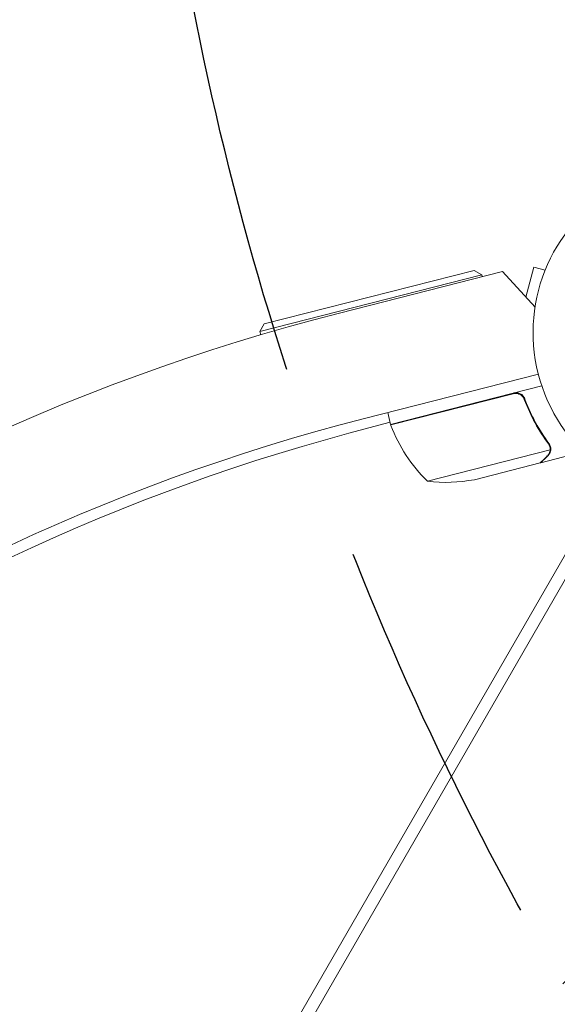
# Model space of a CAD drawing. Units: millimetres. Extents: x -4275 to 4810, y -3152 to 4092.
# Drawn here: x -220 to -46, y 1261 to 1579 of the extents above; entities that cross this region are included whole.
import ezdxf

# ---------------------------------------------------------------- set-up
doc = ezdxf.new("R2010")
doc.units = ezdxf.units.MM
doc.header["$LTSCALE"] = 20
doc.linetypes.add('HIDDEN', pattern=[9.525, 6.35, -3.175])
for name, color, linetype in [('2d', 230, 'Continuous'), ('AS-Free_Space', 31, 'HIDDEN'), ('AS-Free_Space_Hatch', 31, 'HIDDEN')]:
    doc.layers.add(name, color=color, linetype=linetype)

msp = doc.modelspace()

# ---------------------------------------------------------------- hatches: boundary and pattern name
at = {"layer": 'AS-Free_Space_Hatch', "extrusion": (8.65956e-17, -8.65956e-17, -1)}
h = msp.add_hatch(dxfattribs=at)
h.set_pattern_fill('ANSI31', color=256, scale=100)
h.set_pattern_definition([(134.13, (-1745.68, 1288.7), (-227.888, -221.073), [])])
edge = h.paths.add_edge_path()
edge.add_line((-2819.68, 1305), (-1745.68, 1288.7))
edge.add_line((-1745.68, 1288.7), (-1524.85, 1067.87))
edge.add_arc((-817.75, 1774.98), 1000, 225, 405)
edge.add_line((-110.64, 2482.08), (-331.47, 2702.91))
edge.add_arc((-1745.68, 1288.7), 2000, 45, 89.13045)
edge.add_line((-1715.33, 3288.47), (-2789.33, 3304.77))
edge.add_arc((-2804.5, 2304.88), 1000, 89.13045, 269.13045)

# ---------------------------------------------------------------- linework, layer by layer
at = {"layer": '2d', "lineweight": 0}
for p, q in [((-140.85, 1480.84), (-73.02, 1498.13)), ((-116.54, 1484.35), (-63.85, 1497.76)), ((-73.02, 1498.13), (-70.59, 1496.68)), ((-63.85, 1497.76), (-53.37, 1486.24)), ((-53.76, 1499.17), (-56.35, 1489.51)), ((-50.1, 1498.19), (-53.76, 1499.17)), ((-70.59, 1496.68), (-142.3, 1478.4)), ((-70.59, 1496.68), (-70.44, 1496.09)), ((-140.85, 1480.84), (-142.3, 1478.4)), ((-142.3, 1478.4), (-142.02, 1477.33)), ((-52.3, 1464.59), (-108.46, 1450.29)), ((-100.03, 1448.41), (-51.2, 1460.86)), ((-60.39, 1458.31), (-99.98, 1448.22)), ((-56.5, 1455.59), (-56.87, 1457.05)), ((-100.03, 1448.41), (-100.99, 1452.19)), ((-100.21, 1449.12), (-113.55, 1445.54)), ((-88.12, 1430.04), (-48.5, 1440.14)), ((-48.38, 1441.17), (-48.38, 1441.17)), ((-51.51, 1436.01), (-42.02, 1438.43)), ((-72.94, 1430.55), (-51.71, 1435.96)), ((-51.51, 1436.01), (-51.54, 1436.13)), ((-387.98, 810.03), (-28.71, 1432.31)), ((-383.7, 809.46), (-25.25, 1430.31))]:
    msp.add_line(p, q, dxfattribs=at)
for centre, radius, start, end in [((0, 1478.04), 54, 326.5656, 273.4344), ((51.79, 823.45), 682, 104.28911, 195.71089), ((51.1, 823.85), 646.44, 104.28911, 195.71089), ((-97.12, 1449.12), 3, 197.4912, 200.7728), ((-53.17, 1465.79), 50, 200.7728, 225.6497), ((53.39, 822.52), 645, 105, 149.06778), ((-82.2, 1479.69), 50, 263.1998, 280.6757)]:
    msp.add_arc(centre, radius, start, end, dxfattribs=at)
for points in [[(-59.38, 1458.39), (-59.72, 1458.42), (-60.06, 1458.4), (-60.39, 1458.31)], [(-49.07, 1442.14), (-48.84, 1441.82), (-48.68, 1441.48), (-48.58, 1441.11)], [(-48.87, 1442.2), (-48.65, 1441.9), (-48.49, 1441.58), (-48.4, 1441.23)], [(-48.58, 1441.11), (-48.58, 1441.11), (-48.58, 1441.1), (-48.58, 1441.1)], [(-48.58, 1441.08), (-48.58, 1441.09), (-48.58, 1441.1), (-48.58, 1441.1)], [(-48.5, 1440.14), (-48.51, 1440), (-48.53, 1439.86), (-48.56, 1439.73)], [(-48.4, 1441.23), (-48.39, 1441.21), (-48.38, 1441.19), (-48.38, 1441.17)], [(-48.31, 1440.81), (-48.33, 1440.92), (-48.35, 1441.04), (-48.38, 1441.17)]]:
    msp.add_open_spline(points, degree=3, dxfattribs=at)
for points, knots in [([(-60.27, 1458.55), (-60.09, 1458.6), (-59.91, 1458.62), (-59.54, 1458.65), (-59.36, 1458.64), (-58.99, 1458.6), (-58.81, 1458.56), (-58.47, 1458.46), (-58.29, 1458.38), (-57.97, 1458.21), (-57.82, 1458.12), (-57.53, 1457.89), (-57.4, 1457.76), (-57.16, 1457.49), (-57.05, 1457.35), (-56.86, 1457.04), (-56.78, 1456.87), (-56.72, 1456.7)], [0, 0, 0, 0, 0.000547172, 0.000547172, 0.001094344, 0.001094344, 0.001641516, 0.001641516, 0.002188688, 0.002188688, 0.00273586, 0.00273586, 0.003283032, 0.003283032, 0.003830204, 0.003830204, 0.004377377, 0.004377377, 0.004377377, 0.004377377]), ([(-59.38, 1458.39), (-59.1, 1458.37), (-58.83, 1458.3), (-58.43, 1458.15), (-58.31, 1458.09), (-58.06, 1457.95), (-57.94, 1457.88), (-57.61, 1457.62), (-57.41, 1457.42), (-57.08, 1456.98), (-56.94, 1456.73), (-56.84, 1456.47)], [0.001013661, 0.001013661, 0.001013661, 0.001013661, 0.001852653, 0.001852653, 0.002272148, 0.002272148, 0.002691644, 0.002691644, 0.003530636, 0.003530636, 0.004369628, 0.004369628, 0.004369628, 0.004369628]), ([(-59.38, 1458.39), (-59.1, 1458.37), (-58.83, 1458.3), (-58.43, 1458.15), (-58.31, 1458.09), (-58.06, 1457.95), (-57.94, 1457.88), (-57.65, 1457.65), (-57.47, 1457.48), (-57.32, 1457.3)], [0.001013661, 0.001013661, 0.001013661, 0.001013661, 0.001852653, 0.001852653, 0.002272148, 0.002272148, 0.002691644, 0.002691644, 0.003402455, 0.003402455, 0.003402455, 0.003402455]), ([(-56.84, 1456.47), (-55.82, 1453.77), (-54.64, 1451.24), (-52.04, 1446.48), (-50.61, 1444.24), (-49.07, 1442.14)], [0, 0, 0, 0, 0.00859307, 0.00859307, 0.01718614, 0.01718614, 0.01718614, 0.01718614]), ([(-48.87, 1442.2), (-50.42, 1444.31), (-51.86, 1446.57), (-53.84, 1450.19), (-54.46, 1451.43), (-55.35, 1453.37), (-55.64, 1454.02), (-56.2, 1455.35), (-56.46, 1456.02), (-56.72, 1456.7)], [0, 0, 0, 0, 0.00869705, 0.00869705, 0.01304558, 0.01304558, 0.01521984, 0.01521984, 0.01739411, 0.01739411, 0.01739411, 0.01739411]), ([(-48.33, 1439.89), (-48.36, 1439.74), (-48.4, 1439.6), (-48.47, 1439.39), (-48.51, 1439.29), (-48.56, 1439.18), (-48.59, 1439.12), (-48.6, 1439.09), (-48.61, 1439.08), (-48.61, 1439.07), (-48.61, 1439.06), (-48.77, 1438.76), (-48.96, 1438.5), (-49.19, 1438.28)], [0, 0, 0, 0, 0.25, 0.25, 0.375, 0.4375, 0.46875, 0.484375, 0.492188, 0.492188, 0.5, 0.5, 1, 1, 1, 1]), ([(-48.58, 1441.08), (-48.54, 1440.93), (-48.51, 1440.77), (-48.49, 1440.46), (-48.49, 1440.3), (-48.5, 1440.14)], [0.001328787, 0.001328787, 0.001328787, 0.001328787, 0.001872455, 0.001872455, 0.002416124, 0.002416124, 0.002416124, 0.002416124]), ([(-48.31, 1440.81), (-48.28, 1440.61), (-48.28, 1440.43), (-48.3, 1440.12), (-48.32, 1439.99), (-48.33, 1439.89)], [0.000526185, 0.000526185, 0.000526185, 0.000526185, 0.001315456, 0.001315456, 0.002104727, 0.002104727, 0.002104727, 0.002104727]), ([(-48.31, 1440.81), (-48.28, 1440.61), (-48.28, 1440.43), (-48.3, 1440.17), (-48.31, 1440.07), (-48.32, 1439.99)], [0.000526185, 0.000526185, 0.000526185, 0.000526185, 0.001315456, 0.001315456, 0.001853172, 0.001853172, 0.001853172, 0.001853172]), ([(-51.71, 1435.96), (-51.55, 1436.12), (-51.27, 1436.39), (-50.49, 1437.16), (-49.99, 1437.64), (-49.4, 1438.22)], [0, 0, 0, 0, 0.00517024, 0.00517024, 0.01034048, 0.01034048, 0.01034048, 0.01034048]), ([(-49.4, 1438.22), (-49.27, 1438.34), (-49.17, 1438.46), (-48.99, 1438.71), (-48.91, 1438.83), (-48.71, 1439.21), (-48.62, 1439.46), (-48.56, 1439.73)], [0, 0, 0, 0, 0.001089402, 0.001089402, 0.002178803, 0.002178803, 0.004357607, 0.004357607, 0.004357607, 0.004357607])]:
    msp.add_open_spline(points, degree=3, knots=knots, dxfattribs=at)
msp.add_rational_spline([(-51.51, 1436.01), (-51.51, 1436.01), (-50.73, 1436.78), (-49.19, 1438.28)], [0.983775506511, 0.983775506511, 0.989183671007, 1], degree=3, dxfattribs=at)
at = {"layer": 'AS-Free_Space', "extrusion": (8.65956e-17, -8.65956e-17, -1), "flags": 128}
msp.add_lwpolyline([(-2819.68, 1305), (-1745.68, 1288.7), (-1524.85, 1067.87, 1), (-110.64, 2482.08), (-331.47, 2702.91, 0.194971), (-1715.33, 3288.47), (-2789.33, 3304.77, 1)], format="xyb", close=True, dxfattribs=at)

doc.saveas('drawing.dxf')
